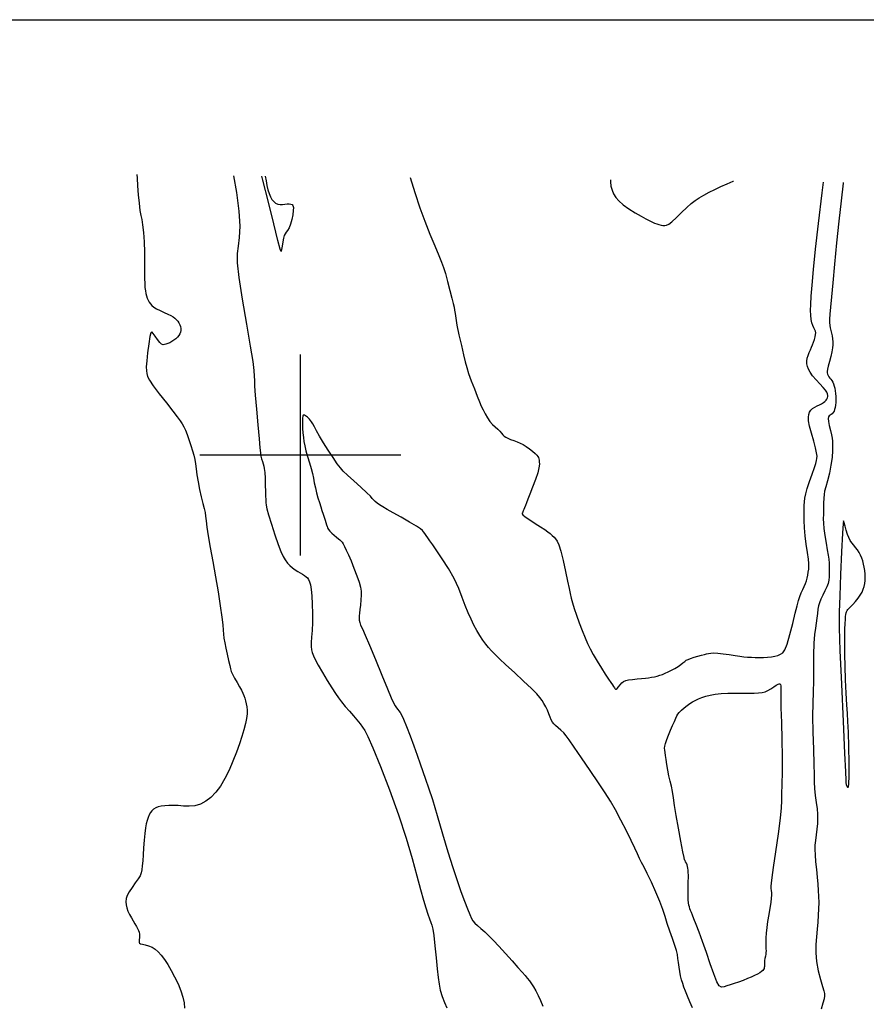
# Model space of a CAD drawing. Extents: x 354329 to 357529, y 1035158 to 1038158.
# Drawn here: x 355930 to 356141, y 1037863 to 1038108 of the extents above; entities that cross this region are included whole.
import ezdxf

# ---------------------------------------------------------------- set-up
doc = ezdxf.new("R2010")
doc.units = 0
doc.header["$LTSCALE"] = 25
doc.header["$MEASUREMENT"] = 0
for name, color, linetype in [('5', 5, 'CONTINUOUS'), ('GRID', 3, 'CONTINUOUS'), ('INDEX', 1, 'CONTINUOUS'), ('INTER', 33, 'CONTINUOUS')]:
    doc.layers.add(name, color=color, linetype=linetype)

# ---------------------------------------------------------------- blocks, each defined once
blk = doc.blocks.new('GRID')
at = {"layer": 'GRID'}
for p, q in [((0, -0.25), (0, 0.25)), ((-0.25, 0), (0.25, 0))]:
    blk.add_line(p, q, dxfattribs=at)

msp = doc.modelspace()

# ---------------------------------------------------------------- linework, layer by layer
at = {"layer": '5'}
msp.add_line((354478.72, 1038108.373, 2274), (357478.72, 1038108.373, 2274), dxfattribs=at)
at = {"layer": 'INDEX', "color": 1, "linetype": 'CONTINUOUS', "elevation": 2270}
for points in [[(355959.318, 1038069.792), (355959.371, 1038068.881), (355959.493, 1038066.974), (355959.493, 1038066.974), (355959.666, 1038064.805), (355959.878, 1038062.66), (355960.107, 1038060.869), (355960.107, 1038060.869), (355960.334, 1038059.631), (355960.553, 1038058.604), (355960.761, 1038057.315), (355960.761, 1038057.315), (355960.953, 1038055.415), (355961.112, 1038053.056), (355961.217, 1038050.516), (355961.217, 1038050.516), (355961.258, 1038048.051), (355961.262, 1038045.829), (355961.262, 1038043.994), (355961.262, 1038043.994), (355961.288, 1038042.642), (355961.347, 1038041.663), (355961.437, 1038040.9), (355961.437, 1038040.9), (355961.559, 1038040.219), (355961.714, 1038039.594), (355961.902, 1038039.026), (355961.902, 1038039.026), (355962.123, 1038038.512), (355962.381, 1038038.046), (355962.68, 1038037.616), (355962.68, 1038037.616), (355963.037, 1038037.212), (355963.515, 1038036.814), (355964.186, 1038036.398), (355964.186, 1038036.398), (355965.086, 1038035.953), (355966.087, 1038035.502), (355967.024, 1038035.081), (355967.024, 1038035.081), (355967.766, 1038034.713), (355968.336, 1038034.378), (355968.791, 1038034.043), (355968.791, 1038034.043), (355969.181, 1038033.683), (355969.516, 1038033.291), (355969.796, 1038032.868), (355969.796, 1038032.868), (355970.018, 1038032.416), (355970.176, 1038031.948), (355970.261, 1038031.479), (355970.261, 1038031.479), (355970.264, 1038031.022), (355970.184, 1038030.579), (355970.02, 1038030.15), (355970.02, 1038030.15), (355969.774, 1038029.736), (355969.446, 1038029.336), (355969.034, 1038028.95), (355969.034, 1038028.95), (355968.546, 1038028.582), (355968.018, 1038028.245), (355967.495, 1038027.955), (355967.495, 1038027.955), (355967.011, 1038027.728), (355966.574, 1038027.566), (355966.185, 1038027.468), (355966.185, 1038027.468), (355965.832, 1038027.451), (355965.465, 1038027.598), (355965.022, 1038028.006), (355965.022, 1038028.006), (355964.47, 1038028.718), (355963.89, 1038029.55), (355963.391, 1038030.263), (355963.391, 1038030.263), (355963.05, 1038030.624), (355962.808, 1038030.424), (355962.578, 1038029.46), (355962.578, 1038029.46), (355962.296, 1038027.658), (355962.007, 1038025.453), (355961.783, 1038023.407), (355961.783, 1038023.407), (355961.68, 1038021.952), (355961.688, 1038020.986), (355961.782, 1038020.274), (355961.782, 1038020.274), (355961.974, 1038019.58), (355962.434, 1038018.655), (355963.374, 1038017.251), (355963.374, 1038017.251), (355964.895, 1038015.24), (355966.674, 1038012.979), (355968.282, 1038010.95), (355968.282, 1038010.95), (355969.393, 1038009.511), (355970.093, 1038008.54), (355970.572, 1038007.792), (355970.995, 1038007.049), (355971.409, 1038006.193), (355971.838, 1038005.132), (355971.838, 1038005.132), (355972.294, 1038003.82), (355972.745, 1038002.4), (355973.151, 1038001.062), (355973.151, 1038001.062), (355973.48, 1037999.937), (355973.738, 1037998.916), (355973.938, 1037997.834), (355973.938, 1037997.834), (355974.103, 1037996.554), (355974.286, 1037995.051), (355974.549, 1037993.33), (355974.549, 1037993.33), (355974.93, 1037991.436), (355975.365, 1037989.556), (355975.768, 1037987.919), (355975.768, 1037987.919), (355976.071, 1037986.676), (355976.283, 1037985.685), (355976.432, 1037984.727), (355976.432, 1037984.727), (355976.556, 1037983.584), (355976.732, 1037982.04), (355977.047, 1037979.878), (355977.047, 1037979.878), (355977.557, 1037976.962), (355978.2, 1037973.481), (355978.885, 1037969.702), (355978.885, 1037969.702), (355979.528, 1037965.907), (355980.071, 1037962.427), (355980.466, 1037959.607), (355980.466, 1037959.607), (355980.686, 1037957.675), (355980.793, 1037956.393), (355980.871, 1037955.404), (355980.871, 1037955.404), (355980.992, 1037954.401), (355981.178, 1037953.269), (355981.441, 1037951.941), (355981.441, 1037951.941), (355981.778, 1037950.406), (355982.13, 1037948.867), (355982.422, 1037947.586), (355982.422, 1037947.586), (355982.614, 1037946.73), (355982.801, 1037946.102), (355983.111, 1037945.414), (355983.111, 1037945.414), (355983.627, 1037944.457), (355984.254, 1037943.35), (355984.854, 1037942.29), (355984.854, 1037942.29), (355985.318, 1037941.428), (355985.661, 1037940.722), (355985.928, 1037940.081), (355985.928, 1037940.081), (355986.16, 1037939.429), (355986.362, 1037938.752), (355986.536, 1037938.049), (355986.536, 1037938.049), (355986.675, 1037937.311), (355986.754, 1037936.495), (355986.74, 1037935.546), (355986.74, 1037935.546), (355986.609, 1037934.42), (355986.353, 1037933.109), (355985.974, 1037931.611), (355985.974, 1037931.611), (355985.471, 1037929.927), (355984.844, 1037928.057), (355984.093, 1037926.001), (355984.093, 1037926.001), (355983.223, 1037923.785), (355982.252, 1037921.542), (355981.204, 1037919.43), (355981.204, 1037919.43), (355980.1, 1037917.581), (355978.942, 1037916.022), (355977.731, 1037914.752), (355977.731, 1037914.752), (355976.467, 1037913.773), (355975.15, 1037913.083), (355973.78, 1037912.682), (355973.78, 1037912.682), (355972.366, 1037912.552), (355970.957, 1037912.595), (355969.611, 1037912.694), (355969.611, 1037912.694), (355968.377, 1037912.751), (355967.263, 1037912.747), (355966.271, 1037912.683), (355966.271, 1037912.683), (355965.399, 1037912.557), (355964.649, 1037912.371), (355964.02, 1037912.124), (355963.506, 1037911.814), (355963.085, 1037911.433), (355962.727, 1037910.97), (355962.727, 1037910.97), (355962.407, 1037910.417), (355962.121, 1037909.773), (355961.868, 1037909.036), (355961.868, 1037909.036), (355961.649, 1037908.19), (355961.456, 1037907.146), (355961.283, 1037905.798), (355961.283, 1037905.798), (355961.125, 1037904.099), (355960.985, 1037902.234), (355960.869, 1037900.447), (355960.869, 1037900.447), (355960.777, 1037898.935), (355960.687, 1037897.711), (355960.574, 1037896.737), (355960.574, 1037896.737), (355960.403, 1037895.96), (355960.111, 1037895.246), (355959.629, 1037894.441), (355959.629, 1037894.441), (355958.926, 1037893.442), (355958.136, 1037892.341), (355957.433, 1037891.278), (355957.433, 1037891.278), (355956.953, 1037890.359), (355956.688, 1037889.552), (355956.594, 1037888.79), (355956.594, 1037888.79), (355956.634, 1037888.018), (355956.8, 1037887.225), (355957.092, 1037886.41), (355957.092, 1037886.41), (355957.5, 1037885.579), (355957.972, 1037884.759), (355958.443, 1037883.984), (355958.443, 1037883.984), (355958.863, 1037883.279), (355959.22, 1037882.651), (355959.515, 1037882.099), (355959.515, 1037882.099), (355959.747, 1037881.617), (355959.91, 1037881.171), (355959.998, 1037880.721), (355959.998, 1037880.721), (355960.013, 1037880.243), (355959.977, 1037879.774), (355959.923, 1037879.365), (355959.923, 1037879.365), (355959.878, 1037879.055), (355959.865, 1037878.825), (355959.901, 1037878.644), (355959.901, 1037878.644), (355960.015, 1037878.481), (355960.265, 1037878.328), (355960.714, 1037878.176), (355960.714, 1037878.176), (355961.4, 1037878.014), (355962.233, 1037877.793), (355963.096, 1037877.461), (355963.096, 1037877.461), (355963.896, 1037876.97), (355964.649, 1037876.302), (355965.398, 1037875.446), (355965.398, 1037875.446), (355966.177, 1037874.392), (355966.994, 1037873.139), (355967.849, 1037871.686), (355967.849, 1037871.686), (355968.728, 1037870.052), (355969.563, 1037868.33), (355970.274, 1037866.63), (355970.274, 1037866.63), (355970.791, 1037865.046), (355971.101, 1037863.595), (355971.204, 1037862.278)], [(356077.116, 1038068.5), (356077.13, 1038067.974), (356077.13, 1038067.974), (356077.272, 1038066.928), (356077.539, 1038065.94), (356077.932, 1038065.009), (356077.932, 1038065.009), (356078.467, 1038064.126), (356079.224, 1038063.245), (356080.301, 1038062.309), (356080.301, 1038062.309), (356081.733, 1038061.293), (356083.313, 1038060.291), (356084.772, 1038059.427), (356084.772, 1038059.427), (356085.906, 1038058.792), (356086.763, 1038058.346), (356087.457, 1038058.02), (356087.457, 1038058.02), (356088.084, 1038057.752), (356088.668, 1038057.532), (356089.214, 1038057.362), (356089.214, 1038057.362), (356089.726, 1038057.241), (356090.207, 1038057.169), (356090.655, 1038057.148), (356090.655, 1038057.148), (356091.094, 1038057.202), (356091.639, 1038057.46), (356092.426, 1038058.072), (356092.426, 1038058.072), (356093.539, 1038059.12), (356094.833, 1038060.4), (356096.11, 1038061.632), (356096.11, 1038061.632), (356097.221, 1038062.606), (356098.231, 1038063.37), (356099.257, 1038064.039), (356099.257, 1038064.039), (356100.396, 1038064.708), (356101.668, 1038065.396), (356103.073, 1038066.104), (356103.073, 1038066.104), (356104.595, 1038066.824), (356106.157, 1038067.518), (356107.668, 1038068.143), (356107.668, 1038068.143), (356107.725, 1038068.164)]]:
    msp.add_lwpolyline(points, dxfattribs=at)
at = {"layer": 'INTER', "color": 33, "linetype": 'CONTINUOUS'}
for points, elevation in [([(355983.377, 1038069.528), (355984.125, 1038065.314), (355984.727, 1038060.688), (355984.727, 1038060.688), (355984.906, 1038056.986), (355984.772, 1038054.17), (355984.512, 1038052), (355984.512, 1038052), (355984.307, 1038050.131), (355984.318, 1038047.809), (355984.704, 1038044.18), (355985.542, 1038038.766), (355986.594, 1038032.599), (355987.542, 1038027.088), (355987.542, 1038027.088), (355988.14, 1038023.31), (355988.434, 1038021.012), (355988.542, 1038019.608), (355988.542, 1038019.608), (355988.577, 1038018.511), (355988.626, 1038017.132), (355988.772, 1038014.882), (355988.772, 1038014.882), (355989.064, 1038011.433), (355989.426, 1038007.495), (355989.75, 1038004.04), (355989.75, 1038004.04), (355989.958, 1038001.798), (355990.088, 1038000.526), (355990.208, 1037999.737), (355990.208, 1037999.737), (355990.368, 1037999.033), (355990.555, 1037998.366), (355990.74, 1037997.775), (355990.74, 1037997.775), (355990.898, 1037997.254), (355991.027, 1037996.619), (355991.131, 1037995.642), (355991.131, 1037995.642), (355991.212, 1037994.188), (355991.273, 1037992.506), (355991.319, 1037990.94), (355991.319, 1037990.94), (355991.355, 1037989.751), (355991.389, 1037988.885), (355991.431, 1037988.205), (355991.431, 1037988.205), (355991.506, 1037987.544), (355991.7, 1037986.611), (355992.11, 1037985.087), (355992.11, 1037985.087), (355992.793, 1037982.797), (355993.626, 1037980.158), (355994.445, 1037977.737), (355994.445, 1037977.737), (355995.124, 1037975.966), (355995.696, 1037974.75), (355996.232, 1037973.859), (355996.232, 1037973.859), (355996.793, 1037973.103), (355997.39, 1037972.445), (355998.023, 1037971.884), (355998.023, 1037971.884), (355998.686, 1037971.415), (355999.349, 1037971.015), (355999.974, 1037970.658), (355999.974, 1037970.658), (356000.531, 1037970.319), (356001.014, 1037969.994), (356001.423, 1037969.684), (356001.423, 1037969.684), (356001.76, 1037969.374), (356002.039, 1037968.99), (356002.278, 1037968.444), (356002.278, 1037968.444), (356002.488, 1037967.646), (356002.672, 1037966.503), (356002.828, 1037964.918), (356002.828, 1037964.918), (356002.952, 1037962.861), (356003.022, 1037960.556), (356003.011, 1037958.292), (356003.011, 1037958.292), (356002.91, 1037956.31), (356002.775, 1037954.658), (356002.678, 1037953.335), (356002.678, 1037953.335), (356002.677, 1037952.322), (356002.775, 1037951.517), (356002.964, 1037950.798), (356002.964, 1037950.798), (356003.25, 1037950.035), (356003.713, 1037949.063), (356004.449, 1037947.707), (356004.449, 1037947.707), (356005.5, 1037945.884), (356006.697, 1037943.869), (356007.82, 1037942.028), (356007.82, 1037942.028), (356008.709, 1037940.626), (356009.465, 1037939.534), (356010.25, 1037938.521), (356010.25, 1037938.521), (356011.183, 1037937.412), (356012.201, 1037936.24), (356013.2, 1037935.092), (356013.2, 1037935.092), (356014.089, 1037934.043), (356014.854, 1037933.101), (356015.496, 1037932.266), (356016.066, 1037931.411), (356016.816, 1037929.934), (356018.046, 1037927.109), (356018.046, 1037927.109), (356019.94, 1037922.476), (356022.207, 1037916.633), (356024.441, 1037910.44), (356024.441, 1037910.44), (356026.312, 1037904.642), (356027.804, 1037899.51), (356028.979, 1037895.198), (356028.979, 1037895.198), (356029.899, 1037891.802), (356030.623, 1037889.201), (356031.212, 1037887.217), (356031.212, 1037887.217), (356031.713, 1037885.689), (356032.134, 1037884.524), (356032.471, 1037883.642), (356032.471, 1037883.642), (356032.729, 1037882.907), (356032.95, 1037881.949), (356033.187, 1037880.336), (356033.187, 1037880.336), (356033.474, 1037877.814), (356033.779, 1037874.837), (356034.052, 1037872.035), (356034.052, 1037872.035), (356034.269, 1037869.879), (356034.495, 1037868.215), (356034.82, 1037866.728), (356034.82, 1037866.728), (356035.301, 1037865.187), (356035.873, 1037863.677), (356036.438, 1037862.369)], 2268), ([(355991.273, 1038069.442), (355991.482, 1038068.279), (355991.482, 1038068.279), (355991.675, 1038067.11), (355991.937, 1038066.045), (355992.226, 1038065.093), (355992.226, 1038065.093), (355992.56, 1038064.278), (355992.941, 1038063.606), (355993.37, 1038063.075), (355993.37, 1038063.075), (355993.846, 1038062.686), (355994.37, 1038062.44), (355994.942, 1038062.335), (355994.942, 1038062.335), (355995.554, 1038062.36), (355996.167, 1038062.452), (355996.737, 1038062.536), (355996.737, 1038062.536), (355997.225, 1038062.551), (355997.622, 1038062.483), (355997.93, 1038062.332), (355997.93, 1038062.332), (355998.146, 1038062.082), (355998.258, 1038061.642), (355998.252, 1038060.908), (355998.252, 1038060.908), (355998.119, 1038059.83), (355997.879, 1038058.593), (355997.556, 1038057.44), (355997.556, 1038057.44), (355997.182, 1038056.559), (355996.801, 1038055.923), (355996.462, 1038055.452), (355996.462, 1038055.452), (355996.201, 1038055.055), (355995.999, 1038054.603), (355995.822, 1038053.957), (355995.822, 1038053.957), (355995.645, 1038053.039), (355995.481, 1038052.019), (355995.349, 1038051.129), (355995.349, 1038051.129), (355995.236, 1038050.669), (355994.983, 1038051.209), (355994.399, 1038053.386), (355994.399, 1038053.386), (355993.362, 1038057.553), (355992.04, 1038062.926), (355990.674, 1038068.434), (355990.674, 1038068.434), (355990.392, 1038069.451)], 2266), ([(356027.302, 1038069.047), (356028.467, 1038065.32), (356029.723, 1038061.565), (356030.965, 1038058.204), (356030.965, 1038058.204), (356032.243, 1038054.978), (356033.45, 1038052.05), (356034.444, 1038049.689), (356034.444, 1038049.689), (356035.132, 1038048.035), (356035.623, 1038046.712), (356036.079, 1038045.215), (356036.079, 1038045.215), (356036.618, 1038043.203), (356037.184, 1038040.984), (356037.678, 1038039.03), (356037.678, 1038039.03), (356038.026, 1038037.687), (356038.246, 1038036.794), (356038.381, 1038036.063), (356038.381, 1038036.063), (356038.483, 1038035.219), (356038.639, 1038034.036), (356038.944, 1038032.298), (356039.454, 1038029.913), (356040.061, 1038027.275), (356040.62, 1038024.903), (356040.62, 1038024.903), (356041.032, 1038023.156), (356041.397, 1038021.764), (356041.864, 1038020.298), (356041.864, 1038020.298), (356042.53, 1038018.459), (356043.295, 1038016.459), (356044.008, 1038014.638), (356044.008, 1038014.638), (356044.56, 1038013.247), (356045.006, 1038012.175), (356045.443, 1038011.222), (356045.443, 1038011.222), (356045.951, 1038010.233), (356046.531, 1038009.248), (356047.167, 1038008.351), (356047.167, 1038008.351), (356047.838, 1038007.607), (356048.498, 1038006.984), (356049.096, 1038006.43), (356049.096, 1038006.43), (356049.595, 1038005.906), (356050.008, 1038005.425), (356050.364, 1038005.015), (356050.364, 1038005.015), (356050.7, 1038004.692), (356051.087, 1038004.425), (356051.608, 1038004.171), (356051.608, 1038004.171), (356052.312, 1038003.896), (356053.127, 1038003.601), (356053.951, 1038003.293), (356053.951, 1038003.293), (356054.708, 1038002.973), (356055.433, 1038002.605), (356056.187, 1038002.142), (356056.187, 1038002.142), (356057.003, 1038001.566), (356057.792, 1038000.95), (356058.438, 1038000.396), (356058.438, 1038000.396), (356058.855, 1037999.978), (356059.089, 1037999.659), (356059.221, 1037999.376), (356059.221, 1037999.376), (356059.317, 1037999.074), (356059.39, 1037998.714), (356059.442, 1037998.266), (356059.442, 1037998.266), (356059.455, 1037997.68), (356059.354, 1037996.834), (356059.048, 1037995.586), (356059.048, 1037995.586), (356058.488, 1037993.877), (356057.793, 1037991.982), (356057.128, 1037990.255), (356057.128, 1037990.255), (356056.62, 1037988.969), (356056.254, 1037988.065), (356055.979, 1037987.4), (356055.979, 1037987.4), (356055.754, 1037986.858), (356055.57, 1037986.412), (356055.426, 1037986.064), (356055.426, 1037986.064), (356055.322, 1037985.81), (356055.246, 1037985.626), (356055.189, 1037985.486), (356055.189, 1037985.486), (356055.174, 1037985.348), (356055.363, 1037985.107), (356055.953, 1037984.643), (356055.953, 1037984.643), (356057.055, 1037983.889), (356058.434, 1037982.98), (356059.768, 1037982.105), (356059.768, 1037982.105), (356060.806, 1037981.408), (356061.574, 1037980.866), (356062.169, 1037980.414), (356062.169, 1037980.414), (356062.673, 1037979.991), (356063.116, 1037979.566), (356063.513, 1037979.109), (356063.513, 1037979.109), (356063.887, 1037978.551), (356064.284, 1037977.639), (356064.761, 1037976.078), (356064.761, 1037976.078), (356065.346, 1037973.721), (356065.956, 1037971.015), (356066.486, 1037968.554), (356066.486, 1037968.554), (356066.86, 1037966.777), (356067.134, 1037965.502), (356067.396, 1037964.394), (356067.724, 1037963.166), (356068.151, 1037961.739), (356068.702, 1037960.084), (356068.702, 1037960.084), (356069.38, 1037958.21), (356070.117, 1037956.285), (356070.828, 1037954.517), (356070.828, 1037954.517), (356071.458, 1037953.041), (356072.096, 1037951.707), (356072.862, 1037950.293), (356072.862, 1037950.293), (356073.829, 1037948.653), (356074.885, 1037946.945), (356075.868, 1037945.402), (356075.868, 1037945.402), (356076.648, 1037944.208), (356077.228, 1037943.343), (356077.641, 1037942.739), (356077.641, 1037942.739), (356077.922, 1037942.329), (356078.111, 1037942.057), (356078.248, 1037941.869), (356078.248, 1037941.869), (356078.377, 1037941.733), (356078.541, 1037941.705), (356078.786, 1037941.865), (356078.786, 1037941.865), (356079.14, 1037942.254), (356079.564, 1037942.765), (356080.002, 1037943.253), (356080.002, 1037943.253), (356080.426, 1037943.607), (356080.932, 1037943.841), (356081.642, 1037944.003), (356081.642, 1037944.003), (356082.631, 1037944.135), (356083.77, 1037944.249), (356084.883, 1037944.351), (356084.883, 1037944.351), (356085.831, 1037944.448), (356086.638, 1037944.549), (356087.367, 1037944.666), (356087.367, 1037944.666), (356088.07, 1037944.806), (356088.759, 1037944.972), (356089.432, 1037945.164), (356089.432, 1037945.164), (356090.097, 1037945.384), (356090.784, 1037945.651), (356091.528, 1037945.986), (356091.528, 1037945.986), (356092.348, 1037946.398), (356093.186, 1037946.864), (356093.964, 1037947.348), (356093.964, 1037947.348), (356094.621, 1037947.818), (356095.165, 1037948.246), (356095.617, 1037948.607), (356095.617, 1037948.607), (356096.018, 1037948.888), (356096.47, 1037949.123), (356097.092, 1037949.358), (356097.092, 1037949.358), (356097.953, 1037949.625), (356098.922, 1037949.899), (356099.818, 1037950.14), (356099.818, 1037950.14), (356100.507, 1037950.321), (356101.045, 1037950.453), (356101.537, 1037950.561), (356101.537, 1037950.561), (356102.088, 1037950.657), (356102.813, 1037950.707), (356103.828, 1037950.668), (356103.828, 1037950.668), (356105.19, 1037950.513), (356106.718, 1037950.291), (356108.169, 1037950.068), (356108.169, 1037950.068), (356109.363, 1037949.897), (356110.358, 1037949.777), (356111.272, 1037949.696), (356111.272, 1037949.696), (356112.204, 1037949.641), (356113.172, 1037949.61), (356114.177, 1037949.603), (356114.177, 1037949.603), (356115.211, 1037949.622), (356116.233, 1037949.675), (356117.194, 1037949.771), (356117.194, 1037949.771), (356118.054, 1037949.918), (356118.805, 1037950.119), (356119.447, 1037950.372), (356119.447, 1037950.372), (356119.993, 1037950.734), (356120.513, 1037951.479), (356121.09, 1037952.936), (356121.777, 1037955.276), (356122.489, 1037958.034), (356123.11, 1037960.586), (356123.11, 1037960.586), (356123.56, 1037962.455), (356123.898, 1037963.756), (356124.219, 1037964.749), (356124.219, 1037964.749), (356124.593, 1037965.651), (356124.99, 1037966.497), (356125.357, 1037967.277), (356125.357, 1037967.277), (356125.651, 1037967.99), (356125.881, 1037968.673), (356126.067, 1037969.371), (356126.067, 1037969.371), (356126.225, 1037970.114), (356126.356, 1037970.861), (356126.46, 1037971.556), (356126.46, 1037971.556), (356126.528, 1037972.19), (356126.524, 1037972.955), (356126.408, 1037974.09), (356126.408, 1037974.09), (356126.161, 1037975.754), (356125.855, 1037977.773), (356125.584, 1037979.897), (356125.584, 1037979.897), (356125.42, 1037981.902), (356125.347, 1037983.698), (356125.328, 1037985.226), (356125.328, 1037985.226), (356125.333, 1037986.453), (356125.36, 1037987.46), (356125.417, 1037988.354), (356125.417, 1037988.354), (356125.521, 1037989.249), (356125.728, 1037990.297), (356126.103, 1037991.658), (356126.103, 1037991.658), (356126.673, 1037993.403), (356127.32, 1037995.255), (356127.884, 1037996.85), (356127.884, 1037996.85), (356128.247, 1037997.921), (356128.436, 1037998.601), (356128.516, 1037999.12), (356128.516, 1037999.12), (356128.531, 1037999.698), (356128.438, 1038000.517), (356128.173, 1038001.748), (356128.173, 1038001.748), (356127.709, 1038003.473), (356127.167, 1038005.406), (356126.703, 1038007.171), (356126.703, 1038007.171), (356126.443, 1038008.48), (356126.378, 1038009.4), (356126.467, 1038010.085), (356126.467, 1038010.085), (356126.678, 1038010.664), (356127.003, 1038011.164), (356127.443, 1038011.583), (356127.443, 1038011.583), (356127.986, 1038011.927), (356128.581, 1038012.22), (356129.163, 1038012.49), (356129.163, 1038012.49), (356129.681, 1038012.761), (356130.124, 1038013.039), (356130.492, 1038013.322), (356130.492, 1038013.322), (356130.785, 1038013.612), (356131.003, 1038013.908), (356131.146, 1038014.21), (356131.146, 1038014.21), (356131.213, 1038014.52), (356131.205, 1038014.846), (356131.121, 1038015.199), (356131.121, 1038015.199), (356130.947, 1038015.6), (356130.619, 1038016.11), (356130.059, 1038016.802), (356130.059, 1038016.802), (356129.235, 1038017.713), (356128.296, 1038018.735), (356127.433, 1038019.728), (356127.433, 1038019.728), (356126.801, 1038020.583), (356126.388, 1038021.325), (356126.142, 1038022.015), (356126.142, 1038022.015), (356126.02, 1038022.703), (356126.013, 1038023.398), (356126.121, 1038024.101), (356126.121, 1038024.101), (356126.336, 1038024.808), (356126.617, 1038025.505), (356126.915, 1038026.174), (356127.191, 1038026.804), (356127.441, 1038027.422), (356127.67, 1038028.059), (356127.67, 1038028.059), (356127.879, 1038028.733), (356128.052, 1038029.393), (356128.167, 1038029.972), (356128.167, 1038029.972), (356128.205, 1038030.424), (356128.153, 1038030.806), (356128.004, 1038031.196), (356128.004, 1038031.196), (356127.762, 1038031.662), (356127.48, 1038032.233), (356127.226, 1038032.928), (356127.226, 1038032.928), (356127.053, 1038033.766), (356126.962, 1038034.778), (356126.935, 1038035.994), (356126.935, 1038035.994), (356126.967, 1038037.487), (356127.076, 1038039.501), (356127.29, 1038042.319), (356127.29, 1038042.319), (356127.638, 1038046.197), (356128.156, 1038051.272), (356128.883, 1038057.652), (356128.883, 1038057.652), (356129.821, 1038065.271), (356130.118, 1038067.919)], 2268), ([(356135.056, 1038067.865), (356135.039, 1038067.707), (356134.51, 1038063.236), (356133.926, 1038058.196), (356133.926, 1038058.196), (356133.369, 1038052.784), (356132.865, 1038047.488), (356132.444, 1038042.867), (356132.444, 1038042.867), (356132.124, 1038039.349), (356131.898, 1038036.828), (356131.751, 1038035.064), (356131.751, 1038035.064), (356131.67, 1038033.83), (356131.655, 1038032.953), (356131.706, 1038032.273), (356131.706, 1038032.273), (356131.822, 1038031.649), (356131.974, 1038031.026), (356132.131, 1038030.366), (356132.131, 1038030.366), (356132.266, 1038029.646), (356132.369, 1038028.895), (356132.434, 1038028.154), (356132.434, 1038028.154), (356132.451, 1038027.439), (356132.392, 1038026.661), (356132.226, 1038025.704), (356132.226, 1038025.704), (356131.941, 1038024.509), (356131.608, 1038023.245), (356131.317, 1038022.136), (356131.317, 1038022.136), (356131.139, 1038021.35), (356131.067, 1038020.824), (356131.077, 1038020.437), (356131.077, 1038020.437), (356131.147, 1038020.09), (356131.272, 1038019.761), (356131.453, 1038019.451), (356131.453, 1038019.451), (356131.685, 1038019.156), (356131.944, 1038018.854), (356132.201, 1038018.518), (356132.201, 1038018.518), (356132.432, 1038018.126), (356132.633, 1038017.675), (356132.804, 1038017.165), (356132.804, 1038017.165), (356132.945, 1038016.595), (356133.055, 1038015.966), (356133.134, 1038015.278), (356133.134, 1038015.278), (356133.184, 1038014.537), (356133.2, 1038013.782), (356133.184, 1038013.059), (356133.184, 1038013.059), (356133.131, 1038012.405), (356133.043, 1038011.827), (356132.92, 1038011.326), (356132.92, 1038011.326), (356132.761, 1038010.902), (356132.566, 1038010.555), (356132.336, 1038010.284), (356132.336, 1038010.284), (356132.075, 1038010.083), (356131.809, 1038009.916), (356131.57, 1038009.74), (356131.57, 1038009.74), (356131.39, 1038009.499), (356131.307, 1038009.085), (356131.36, 1038008.378), (356131.36, 1038008.378), (356131.565, 1038007.318), (356131.849, 1038006.104), (356132.117, 1038004.994), (356132.117, 1038004.994), (356132.292, 1038004.158), (356132.38, 1038003.405), (356132.404, 1038002.456), (356132.404, 1038002.456), (356132.378, 1038001.096), (356132.262, 1037999.387), (356132.01, 1037997.459), (356132.01, 1037997.459), (356131.599, 1037995.454), (356131.122, 1037993.575), (356130.703, 1037992.037), (356130.703, 1037992.037), (356130.434, 1037990.966), (356130.289, 1037990.132), (356130.216, 1037989.218), (356130.216, 1037989.218), (356130.169, 1037987.996), (356130.135, 1037986.603), (356130.111, 1037985.268), (356130.111, 1037985.268), (356130.101, 1037984.138), (356130.139, 1037983.035), (356130.266, 1037981.698), (356130.266, 1037981.698), (356130.506, 1037979.968), (356130.803, 1037978.083), (356131.086, 1037976.379), (356131.086, 1037976.379), (356131.297, 1037975.098), (356131.437, 1037974.088), (356131.524, 1037973.104), (356131.524, 1037973.104), (356131.571, 1037971.967), (356131.579, 1037970.77), (356131.548, 1037969.677), (356131.548, 1037969.677), (356131.467, 1037968.795), (356131.295, 1037968.016), (356130.983, 1037967.178), (356130.983, 1037967.178), (356130.51, 1037966.17), (356129.967, 1037965.085), (356129.472, 1037964.071), (356129.472, 1037964.071), (356129.117, 1037963.224), (356128.884, 1037962.448), (356128.73, 1037961.599), (356128.73, 1037961.599), (356128.614, 1037960.57), (356128.497, 1037959.399), (356128.343, 1037958.162), (356128.343, 1037958.162), (356128.134, 1037956.871), (356127.915, 1037955.296), (356127.752, 1037953.146), (356127.752, 1037953.146), (356127.685, 1037950.255), (356127.671, 1037946.974), (356127.643, 1037943.78), (356127.643, 1037943.78), (356127.557, 1037940.984), (356127.463, 1037938.231), (356127.432, 1037935), (356127.432, 1037935), (356127.511, 1037930.982), (356127.648, 1037926.731), (356127.763, 1037923.013), (356127.763, 1037923.013), (356127.806, 1037920.38), (356127.827, 1037918.531), (356127.903, 1037916.952), (356127.903, 1037916.952), (356128.085, 1037915.247), (356128.321, 1037913.495), (356128.534, 1037911.896), (356128.534, 1037911.896), (356128.659, 1037910.583), (356128.688, 1037909.425), (356128.625, 1037908.226), (356128.625, 1037908.226), (356128.482, 1037906.848), (356128.301, 1037905.4), (356128.131, 1037904.048), (356128.131, 1037904.048), (356128.017, 1037902.892), (356127.979, 1037901.765), (356128.034, 1037900.434), (356128.034, 1037900.434), (356128.187, 1037898.74), (356128.392, 1037896.825), (356128.595, 1037894.91), (356128.595, 1037894.91), (356128.749, 1037893.166), (356128.854, 1037891.57), (356128.917, 1037890.052), (356128.917, 1037890.052), (356128.945, 1037888.549), (356128.929, 1037887.015), (356128.858, 1037885.412), (356128.858, 1037885.412), (356128.727, 1037883.711), (356128.558, 1037881.917), (356128.379, 1037880.044), (356128.379, 1037880.044), (356128.233, 1037878.1), (356128.202, 1037876.057), (356128.386, 1037873.882), (356128.386, 1037873.882), (356128.833, 1037871.593), (356129.409, 1037869.435), (356129.936, 1037867.703), (356129.936, 1037867.703), (356130.271, 1037866.596), (356130.416, 1037865.907), (356130.414, 1037865.334), (356130.414, 1037865.334), (356130.291, 1037864.6), (356130.012, 1037863.551), (356129.528, 1037862.064)], 2266), ([(356097.565, 1037862.346), (356096.909, 1037863.879), (356096.294, 1037865.301), (356096.294, 1037865.301), (356095.806, 1037866.481), (356095.426, 1037867.481), (356095.112, 1037868.411), (356095.112, 1037868.411), (356094.829, 1037869.361), (356094.578, 1037870.358), (356094.368, 1037871.412), (356094.368, 1037871.412), (356094.203, 1037872.518), (356094.068, 1037873.623), (356093.945, 1037874.661), (356093.945, 1037874.661), (356093.803, 1037875.611), (356093.579, 1037876.627), (356093.198, 1037877.909), (356093.198, 1037877.909), (356092.621, 1037879.583), (356091.94, 1037881.484), (356091.281, 1037883.376), (356091.281, 1037883.376), (356090.722, 1037885.102), (356090.155, 1037886.831), (356089.428, 1037888.814), (356089.428, 1037888.814), (356088.443, 1037891.191), (356087.338, 1037893.667), (356086.308, 1037895.84), (356086.308, 1037895.84), (356085.502, 1037897.419), (356084.879, 1037898.572), (356084.355, 1037899.58), (356084.355, 1037899.58), (356083.835, 1037900.706), (356083.198, 1037902.13), (356082.319, 1037904.014), (356082.319, 1037904.014), (356081.121, 1037906.431), (356079.741, 1037909.097), (356078.369, 1037911.64), (356078.369, 1037911.64), (356077.118, 1037913.82), (356075.811, 1037915.925), (356074.195, 1037918.373), (356074.195, 1037918.373), (356072.133, 1037921.411), (356069.951, 1037924.592), (356068.092, 1037927.296), (356068.092, 1037927.296), (356066.873, 1037929.068), (356066.116, 1037930.116), (356065.517, 1037930.816), (356065.517, 1037930.816), (356064.841, 1037931.47), (356064.133, 1037932.096), (356063.503, 1037932.642), (356063.503, 1037932.642), (356063.034, 1037933.082), (356062.69, 1037933.506), (356062.404, 1037934.03), (356062.404, 1037934.03), (356062.117, 1037934.737), (356061.805, 1037935.573), (356061.451, 1037936.452), (356061.451, 1037936.452), (356061.045, 1037937.299), (356060.598, 1037938.101), (356060.126, 1037938.857), (356060.126, 1037938.857), (356059.601, 1037939.605), (356058.812, 1037940.533), (356057.503, 1037941.868), (356057.503, 1037941.868), (356055.538, 1037943.73), (356053.266, 1037945.83), (356051.156, 1037947.771), (356051.156, 1037947.771), (356049.568, 1037949.255), (356048.432, 1037950.355), (356047.565, 1037951.242), (356047.565, 1037951.242), (356046.81, 1037952.069), (356046.103, 1037952.928), (356045.402, 1037953.894), (356045.402, 1037953.894), (356044.675, 1037955.023), (356043.93, 1037956.295), (356043.187, 1037957.668), (356043.187, 1037957.668), (356042.459, 1037959.121), (356041.74, 1037960.704), (356041.021, 1037962.491), (356041.021, 1037962.491), (356040.273, 1037964.531), (356039.396, 1037966.791), (356038.269, 1037969.219), (356038.269, 1037969.219), (356036.839, 1037971.73), (356035.307, 1037974.112), (356033.939, 1037976.124), (356033.939, 1037976.124), (356032.935, 1037977.591), (356032.239, 1037978.614), (356031.732, 1037979.363), (356031.732, 1037979.363), (356031.312, 1037979.978), (356030.959, 1037980.489), (356030.674, 1037980.895), (356030.674, 1037980.895), (356030.406, 1037981.226), (356029.906, 1037981.629), (356028.874, 1037982.282), (356028.874, 1037982.282), (356027.137, 1037983.293), (356025.043, 1037984.482), (356023.064, 1037985.602), (356023.064, 1037985.602), (356021.569, 1037986.46), (356020.509, 1037987.094), (356019.726, 1037987.596), (356019.726, 1037987.596), (356019.093, 1037988.043), (356018.583, 1037988.451), (356018.196, 1037988.82), (356018.196, 1037988.82), (356017.885, 1037989.184), (356017.419, 1037989.714), (356016.52, 1037990.615), (356016.52, 1037990.615), (356015.032, 1037991.994), (356013.284, 1037993.573), (356011.729, 1037994.976), (356011.729, 1037994.976), (356010.687, 1037995.956), (356009.952, 1037996.77), (356009.185, 1037997.806), (356009.185, 1037997.806), (356008.139, 1037999.334), (356006.928, 1038001.174), (356005.758, 1038003.03), (356005.758, 1038003.03), (356004.795, 1038004.654), (356004.049, 1038005.984), (356003.489, 1038007.006), (356003.489, 1038007.006), (356003.084, 1038007.726), (356002.783, 1038008.218), (356002.533, 1038008.58), (356002.533, 1038008.58), (356002.288, 1038008.889), (356002.039, 1038009.162), (356001.787, 1038009.399), (356001.787, 1038009.399), (356001.533, 1038009.599), (356001.288, 1038009.76), (356001.062, 1038009.88), (356001.062, 1038009.88), (356000.867, 1038009.943), (356000.709, 1038009.894), (356000.594, 1038009.665), (356000.594, 1038009.665), (356000.528, 1038009.204), (356000.505, 1038008.521), (356000.522, 1038007.643), (356000.522, 1038007.643), (356000.573, 1038006.606), (356000.653, 1038005.489), (356000.756, 1038004.379), (356000.756, 1038004.379), (356000.884, 1038003.331), (356001.074, 1038002.259), (356001.369, 1038001.043), (356001.369, 1038001.043), (356001.788, 1037999.61), (356002.26, 1037998.079), (356002.687, 1037996.619), (356002.687, 1037996.619), (356003, 1037995.35), (356003.238, 1037994.202), (356003.467, 1037993.06), (356003.467, 1037993.06), (356003.739, 1037991.836), (356004.051, 1037990.571), (356004.384, 1037989.336), (356004.384, 1037989.336), (356004.723, 1037988.187), (356005.054, 1037987.133), (356005.368, 1037986.17), (356005.368, 1037986.17), (356005.654, 1037985.294), (356005.912, 1037984.503), (356006.141, 1037983.799), (356006.141, 1037983.799), (356006.341, 1037983.18), (356006.512, 1037982.647), (356006.654, 1037982.2), (356006.654, 1037982.2), (356006.781, 1037981.827), (356006.966, 1037981.472), (356007.294, 1037981.066), (356007.294, 1037981.066), (356007.816, 1037980.565), (356008.438, 1037980.027), (356009.03, 1037979.536), (356009.03, 1037979.536), (356009.489, 1037979.152), (356009.836, 1037978.847), (356010.117, 1037978.571), (356010.117, 1037978.571), (356010.379, 1037978.266), (356010.662, 1037977.85), (356011.003, 1037977.234), (356011.003, 1037977.234), (356011.437, 1037976.343), (356011.97, 1037975.146), (356012.605, 1037973.628), (356012.605, 1037973.628), (356013.325, 1037971.82), (356014.034, 1037969.953), (356014.616, 1037968.305), (356014.616, 1037968.305), (356014.982, 1037967.066), (356015.149, 1037966.074), (356015.165, 1037965.078), (356015.165, 1037965.078), (356015.075, 1037963.9), (356014.93, 1037962.648), (356014.784, 1037961.506), (356014.784, 1037961.506), (356014.678, 1037960.613), (356014.62, 1037959.931), (356014.606, 1037959.382), (356014.606, 1037959.382), (356014.639, 1037958.881), (356014.757, 1037958.334), (356015.004, 1037957.646), (356015.004, 1037957.646), (356015.432, 1037956.677), (356016.133, 1037955.126), (356017.208, 1037952.649), (356017.208, 1037952.649), (356018.681, 1037949.109), (356020.287, 1037945.187), (356021.684, 1037941.77), (356021.684, 1037941.77), (356022.618, 1037939.528), (356023.184, 1037938.258), (356023.563, 1037937.543), (356023.563, 1037937.543), (356023.902, 1037937.029), (356024.225, 1037936.616), (356024.52, 1037936.27), (356024.52, 1037936.27), (356024.798, 1037935.917), (356025.144, 1037935.318), (356025.665, 1037934.195), (356025.665, 1037934.195), (356026.426, 1037932.372), (356027.33, 1037930.072), (356028.239, 1037927.623), (356028.239, 1037927.623), (356029.047, 1037925.296), (356029.766, 1037923.147), (356030.439, 1037921.178), (356030.439, 1037921.178), (356031.116, 1037919.309), (356031.885, 1037917.148), (356032.843, 1037914.219), (356032.843, 1037914.219), (356034.046, 1037910.237), (356035.385, 1037905.675), (356036.716, 1037901.193), (356036.716, 1037901.193), (356037.918, 1037897.322), (356038.989, 1037894.07), (356039.956, 1037891.312), (356039.956, 1037891.312), (356040.833, 1037888.956), (356041.587, 1037887.028), (356042.174, 1037885.587), (356042.174, 1037885.587), (356042.585, 1037884.642), (356042.941, 1037884.014), (356043.4, 1037883.475), (356043.4, 1037883.475), (356044.08, 1037882.841), (356044.939, 1037882.09), (356045.898, 1037881.243), (356045.898, 1037881.243), (356046.906, 1037880.298), (356048.036, 1037879.163), (356049.39, 1037877.72), (356049.39, 1037877.72), (356051.009, 1037875.928), (356052.683, 1037874.041), (356054.141, 1037872.386), (356054.141, 1037872.386), (356055.182, 1037871.205), (356055.896, 1037870.388), (356056.446, 1037869.739), (356056.446, 1037869.739), (356056.968, 1037869.088), (356057.492, 1037868.371), (356058.024, 1037867.548), (356058.024, 1037867.548), (356058.569, 1037866.586), (356059.134, 1037865.472), (356059.731, 1037864.196), (356059.731, 1037864.196), (356060.358, 1037862.767)], 2266), ([(356093.467, 1037910.215), (356093.072, 1037912.74), (356092.803, 1037914.674), (356092.571, 1037916.213), (356092.571, 1037916.213), (356092.304, 1037917.538), (356092.009, 1037918.787), (356091.709, 1037920.086), (356091.709, 1037920.086), (356091.426, 1037921.511), (356091.177, 1037922.945), (356090.975, 1037924.218), (356090.975, 1037924.218), (356090.83, 1037925.206), (356090.731, 1037925.944), (356090.665, 1037926.512), (356090.665, 1037926.512), (356090.628, 1037926.998), (356090.665, 1037927.52), (356090.829, 1037928.206), (356090.829, 1037928.206), (356091.157, 1037929.144), (356091.604, 1037930.265), (356092.11, 1037931.458), (356092.11, 1037931.458), (356092.613, 1037932.618), (356093.068, 1037933.653), (356093.431, 1037934.477), (356093.431, 1037934.477), (356093.686, 1037935.043), (356093.928, 1037935.465), (356094.28, 1037935.896), (356094.28, 1037935.896), (356094.827, 1037936.45), (356095.507, 1037937.07), (356096.22, 1037937.659), (356096.22, 1037937.659), (356096.891, 1037938.143), (356097.546, 1037938.543), (356098.237, 1037938.904), (356098.237, 1037938.904), (356099.009, 1037939.26), (356099.878, 1037939.608), (356100.852, 1037939.933), (356100.852, 1037939.933), (356101.946, 1037940.22), (356103.2, 1037940.451), (356104.661, 1037940.606), (356104.661, 1037940.606), (356106.343, 1037940.675), (356108.134, 1037940.686), (356109.893, 1037940.675), (356109.893, 1037940.675), (356111.492, 1037940.675), (356112.877, 1037940.699), (356114.011, 1037940.755), (356114.011, 1037940.755), (356114.884, 1037940.857), (356115.598, 1037941.041), (356116.279, 1037941.347), (356116.279, 1037941.347), (356117.018, 1037941.791), (356117.753, 1037942.28), (356118.381, 1037942.697), (356118.381, 1037942.697), (356118.829, 1037942.948), (356119.123, 1037943.036), (356119.316, 1037942.992), (356119.316, 1037942.992), (356119.45, 1037942.826), (356119.532, 1037942.492), (356119.558, 1037941.928), (356119.558, 1037941.928), (356119.536, 1037941.026), (356119.511, 1037939.5), (356119.542, 1037937.017), (356119.542, 1037937.017), (356119.661, 1037933.407), (356119.807, 1037929.143), (356119.895, 1037924.86), (356119.895, 1037924.86), (356119.867, 1037921.096), (356119.774, 1037918.002), (356119.694, 1037915.634), (356119.694, 1037915.634), (356119.67, 1037913.904), (356119.601, 1037912.15), (356119.354, 1037909.568), (356119.354, 1037909.568), (356118.845, 1037905.669), (356118.211, 1037901.228), (356117.643, 1037897.336), (356117.643, 1037897.336), (356117.286, 1037894.817), (356117.118, 1037893.427), (356117.071, 1037892.654), (356117.071, 1037892.654), (356117.085, 1037892.066), (356117.128, 1037891.534), (356117.174, 1037891.006), (356117.198, 1037890.42), (356117.166, 1037889.663), (356117.045, 1037888.613), (356117.045, 1037888.613), (356116.816, 1037887.199), (356116.529, 1037885.561), (356116.248, 1037883.893), (356116.248, 1037883.893), (356116.028, 1037882.355), (356115.878, 1037880.976), (356115.796, 1037879.752), (356115.796, 1037879.752), (356115.778, 1037878.682), (356115.798, 1037877.785), (356115.829, 1037877.083), (356115.829, 1037877.083), (356115.846, 1037876.575), (356115.835, 1037876.168), (356115.783, 1037875.747), (356115.783, 1037875.747), (356115.686, 1037875.231), (356115.576, 1037874.678), (356115.49, 1037874.177), (356115.49, 1037874.177), (356115.456, 1037873.795), (356115.458, 1037873.499), (356115.467, 1037873.233), (356115.467, 1037873.233), (356115.463, 1037872.952), (356115.442, 1037872.663), (356115.407, 1037872.386), (356115.407, 1037872.386), (356115.355, 1037872.135), (356115.252, 1037871.895), (356115.059, 1037871.648), (356115.059, 1037871.648), (356114.743, 1037871.377), (356114.298, 1037871.08), (356113.722, 1037870.756), (356113.722, 1037870.756), (356113.017, 1037870.406), (356112.181, 1037870.029), (356111.216, 1037869.625), (356111.216, 1037869.625), (356110.136, 1037869.2), (356109.011, 1037868.778), (356107.927, 1037868.393), (356107.927, 1037868.393), (356106.956, 1037868.068), (356106.113, 1037867.809), (356105.396, 1037867.616), (356105.396, 1037867.616), (356104.79, 1037867.543), (356104.219, 1037867.856), (356103.588, 1037868.874), (356103.588, 1037868.874), (356102.827, 1037870.798), (356101.958, 1037873.355), (356101.025, 1037876.152), (356101.025, 1037876.152), (356100.079, 1037878.839), (356099.196, 1037881.222), (356098.459, 1037883.148), (356098.459, 1037883.148), (356097.925, 1037884.519), (356097.559, 1037885.445), (356097.3, 1037886.088), (356097.3, 1037886.088), (356097.097, 1037886.596), (356096.931, 1037887.039), (356096.791, 1037887.472), (356096.791, 1037887.472), (356096.669, 1037887.948), (356096.569, 1037888.517), (356096.496, 1037889.23), (356096.496, 1037889.23), (356096.456, 1037890.113), (356096.444, 1037891.1), (356096.454, 1037892.1), (356096.454, 1037892.1), (356096.477, 1037893.038), (356096.504, 1037893.901), (356096.524, 1037894.69), (356096.524, 1037894.69), (356096.528, 1037895.405), (356096.514, 1037896.047), (356096.482, 1037896.616), (356096.482, 1037896.616), (356096.429, 1037897.115), (356096.345, 1037897.563), (356096.216, 1037897.984), (356096.216, 1037897.984), (356096.039, 1037898.387), (356095.849, 1037898.742), (356095.694, 1037899.005), (356095.694, 1037899.005), (356095.593, 1037899.223), (356095.457, 1037899.802), (356095.167, 1037901.238), (356094.655, 1037903.827), (356094.034, 1037907.057), (356093.467, 1037910.215)], 2268)]:
    msp.add_lwpolyline(points, dxfattribs=dict(at, elevation=elevation))
at = {"layer": 'INTER', "color": 33, "linetype": 'CONTINUOUS', "elevation": 2264}
msp.add_lwpolyline([(356135.946, 1037937.808), (356135.795, 1037940.704), (356135.653, 1037944.058), (356135.536, 1037947.397), (356135.536, 1037947.397), (356135.455, 1037950.333), (356135.414, 1037952.823), (356135.413, 1037954.911), (356135.413, 1037954.911), (356135.45, 1037956.635), (356135.511, 1037958.012), (356135.579, 1037959.057), (356135.579, 1037959.057), (356135.64, 1037959.796), (356135.702, 1037960.305), (356135.772, 1037960.672), (356135.772, 1037960.672), (356135.864, 1037960.978), (356136.003, 1037961.259), (356136.215, 1037961.542), (356136.215, 1037961.542), (356136.525, 1037961.858), (356136.941, 1037962.258), (356137.467, 1037962.798), (356137.467, 1037962.798), (356138.092, 1037963.508), (356138.737, 1037964.318), (356139.31, 1037965.131), (356139.31, 1037965.131), (356139.739, 1037965.876), (356140.038, 1037966.572), (356140.244, 1037967.262), (356140.244, 1037967.262), (356140.39, 1037967.982), (356140.481, 1037968.739), (356140.516, 1037969.534), (356140.516, 1037969.534), (356140.498, 1037970.362), (356140.426, 1037971.203), (356140.305, 1037972.036), (356140.305, 1037972.036), (356140.135, 1037972.839), (356139.918, 1037973.609), (356139.654, 1037974.347), (356139.654, 1037974.347), (356139.342, 1037975.052), (356138.982, 1037975.724), (356138.575, 1037976.363), (356138.575, 1037976.363), (356138.125, 1037976.971), (356137.66, 1037977.56), (356137.21, 1037978.142), (356137.21, 1037978.142), (356136.801, 1037978.742), (356136.431, 1037979.419), (356136.09, 1037980.244), (356136.09, 1037980.244), (356135.777, 1037981.245), (356135.504, 1037982.276), (356135.292, 1037983.147), (356135.292, 1037983.147), (356135.148, 1037983.579), (356135.027, 1037982.938), (356134.871, 1037980.503), (356134.871, 1037980.503), (356134.644, 1037975.911), (356134.39, 1037970.241), (356134.174, 1037964.932), (356134.174, 1037964.932), (356134.055, 1037960.897), (356134.07, 1037956.929), (356134.248, 1037951.294), (356134.248, 1037951.294), (356134.595, 1037942.95), (356135.01, 1037933.625), (356135.371, 1037925.736), (356135.371, 1037925.736), (356135.584, 1037921.092), (356135.681, 1037919.053), (356135.727, 1037918.371), (356135.727, 1037918.371), (356135.775, 1037918.001), (356135.837, 1037917.722), (356135.917, 1037917.52), (356135.917, 1037917.52), (356136.015, 1037917.38), (356136.128, 1037917.3), (356136.251, 1037917.276), (356136.251, 1037917.276), (356136.375, 1037917.399), (356136.477, 1037918.127), (356136.532, 1037920.012), (356136.532, 1037920.012), (356136.52, 1037923.342), (356136.453, 1037927.356), (356136.351, 1037931.028), (356136.351, 1037931.028), (356136.228, 1037933.633), (356136.092, 1037935.638), (356135.946, 1037937.808)], close=True, dxfattribs=at)

# ---------------------------------------------------------------- block references
at = {"layer": 'GRID', "xscale": 100, "yscale": 100, "zscale": 100}
msp.add_blockref('GRID', (356000, 1038000), dxfattribs=at)

doc.saveas('drawing.dxf')
